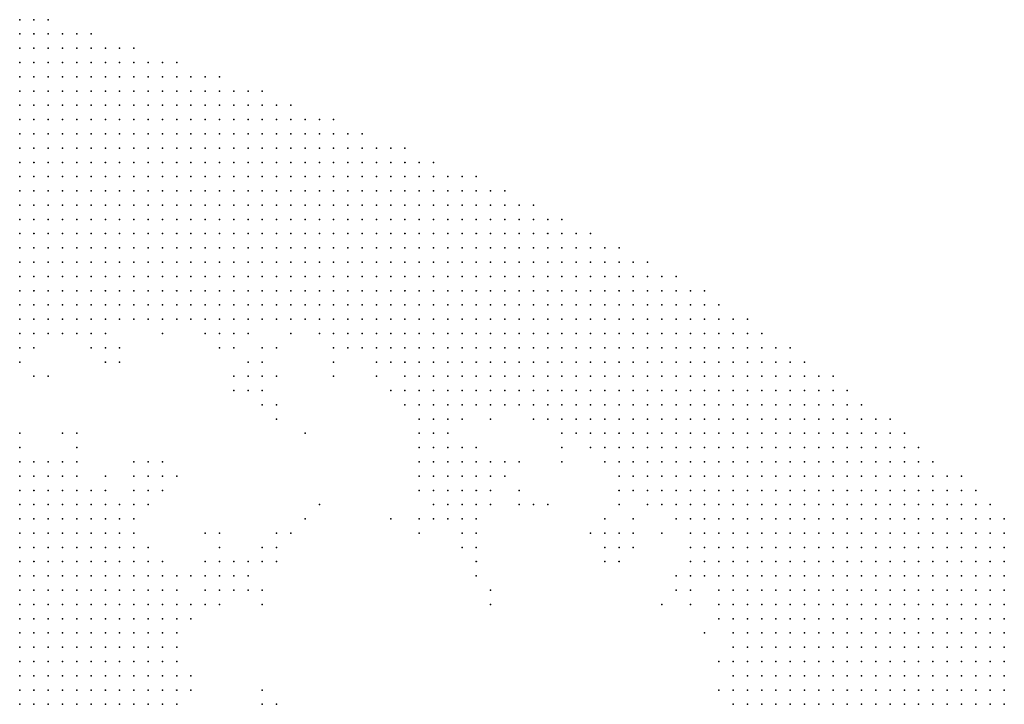
# Model space of a CAD drawing. Units: inches. Extents: x -0.86 to 0.86, y -1.11 to 1.11.
# Drawn here: x 0.42 to 0.56, y 0.97 to 1.07 of the extents above; entities that cross this region are included whole.
import ezdxf

# ---------------------------------------------------------------- set-up
doc = ezdxf.new("R2010")
doc.units = ezdxf.units.IN
doc.header["$MEASUREMENT"] = 0
doc.header["$PDMODE"] = 32
doc.header["$PDSIZE"] = 1e-05
for name, color, linetype in [('layer10', 10, 'Continuous'), ('layer102', 102, 'Continuous'), ('layer104', 104, 'Continuous'), ('layer107', 107, 'Continuous'), ('layer109', 109, 'Continuous'), ('layer11', 11, 'Continuous'), ('layer110', 110, 'Continuous'), ('layer12', 12, 'Continuous'), ('layer126', 126, 'Continuous'), ('layer129', 129, 'Continuous'), ('layer13', 13, 'Continuous'), ('layer132', 132, 'Continuous'), ('layer134', 134, 'Continuous'), ('layer15', 15, 'Continuous'), ('layer16', 16, 'Continuous'), ('layer167', 167, 'Continuous'), ('layer18', 18, 'Continuous'), ('layer187', 187, 'Continuous'), ('layer21', 21, 'Continuous'), ('layer22', 22, 'Continuous'), ('layer23', 23, 'Continuous'), ('layer24', 24, 'Continuous'), ('layer25', 25, 'Continuous'), ('layer26', 26, 'Continuous'), ('layer27', 27, 'Continuous'), ('layer28', 28, 'Continuous'), ('layer29', 29, 'Continuous'), ('layer30', 30, 'Continuous'), ('layer31', 31, 'Continuous'), ('layer32', 32, 'Continuous'), ('layer33', 33, 'Continuous'), ('layer34', 34, 'Continuous'), ('layer35', 35, 'Continuous'), ('layer38', 38, 'Continuous'), ('layer39', 39, 'Continuous'), ('layer41', 41, 'Continuous'), ('layer42', 42, 'Continuous'), ('layer43', 43, 'Continuous'), ('layer44', 44, 'Continuous'), ('layer45', 45, 'Continuous'), ('layer46', 46, 'Continuous'), ('layer47', 47, 'Continuous'), ('layer48', 48, 'Continuous'), ('layer49', 49, 'Continuous'), ('layer5', 5, 'Continuous'), ('layer50', 50, 'Continuous'), ('layer51', 51, 'Continuous'), ('layer53', 53, 'Continuous'), ('layer56', 56, 'Continuous'), ('layer58', 58, 'Continuous'), ('layer6', 6, 'Continuous'), ('layer62', 62, 'Continuous'), ('layer63', 63, 'Continuous'), ('layer65', 65, 'Continuous'), ('layer66', 66, 'Continuous'), ('layer67', 67, 'Continuous'), ('layer68', 68, 'Continuous'), ('layer69', 69, 'Continuous'), ('layer7', 7, 'Continuous'), ('layer70', 70, 'Continuous'), ('layer72', 72, 'Continuous'), ('layer74', 74, 'Continuous'), ('layer79', 79, 'Continuous'), ('layer8', 8, 'Continuous'), ('layer82', 82, 'Continuous'), ('layer83', 83, 'Continuous'), ('layer86', 86, 'Continuous'), ('layer87', 87, 'Continuous'), ('layer88', 88, 'Continuous'), ('layer89', 89, 'Continuous'), ('layer9', 9, 'Continuous'), ('layer92', 92, 'Continuous'), ('layer93', 93, 'Continuous'), ('layer94', 94, 'Continuous')]:
    doc.layers.add(name, color=color, linetype=linetype)

msp = doc.modelspace()

# ---------------------------------------------------------------- linework, layer by layer
at = {"layer": 'layer10', "color": 10}
for p in [(0.4334, 1.0284), (0.4354, 1.0284), (0.4374, 1.0284), (0.4234, 1.0264), (0.4254, 1.0264), (0.4274, 1.0264), (0.4434, 1.0264), (0.4474, 1.0264), (0.4594, 1.0264), (0.4174, 1.0244), (0.4674, 1.0224), (0.4734, 1.0164), (0.4754, 1.0144), (0.4774, 1.0144), (0.4954, 1.0124), (0.5154, 0.9904), (0.5174, 0.9844), (0.5174, 0.9824), (0.5194, 0.9744)]:
    msp.add_point(p, dxfattribs=at)
at = {"layer": 'layer102', "color": 102}
msp.add_point((0.4534, 1.0144), dxfattribs=at)
at = {"layer": 'layer104', "color": 104}
msp.add_point((0.4834, 0.9884), dxfattribs=at)
at = {"layer": 'layer107', "color": 107}
msp.add_point((0.4534, 1.0244), dxfattribs=at)
at = {"layer": 'layer109', "color": 109}
msp.add_point((0.4234, 1.0124), dxfattribs=at)
at = {"layer": 'layer11', "color": 11}
for p in [(0.4294, 1.0264), (0.4494, 1.0264), (0.4794, 1.0144), (0.5014, 1.0044), (0.5114, 0.9964), (0.5114, 0.9944), (0.5134, 0.9924), (0.5174, 0.9804), (0.5174, 0.9764), (0.5174, 0.9744)]:
    msp.add_point(p, dxfattribs=at)
at = {"layer": 'layer110', "color": 110}
msp.add_point((0.4694, 1.0004), dxfattribs=at)
at = {"layer": 'layer12', "color": 12}
for p in [(0.4454, 1.0244), (0.4614, 1.0244), (0.4634, 1.0244), (0.4714, 1.0184), (0.4734, 1.0144), (0.4894, 1.0144), (0.4754, 1.0124), (0.4934, 1.0124), (0.4974, 1.0104), (0.4994, 1.0084), (0.5054, 1.0024), (0.5154, 0.9864), (0.5174, 0.9784)]:
    msp.add_point(p, dxfattribs=at)
at = {"layer": 'layer126', "color": 126}
msp.add_point((0.4514, 0.9904), dxfattribs=at)
at = {"layer": 'layer129', "color": 129}
msp.add_point((0.4574, 1.0004), dxfattribs=at)
at = {"layer": 'layer13', "color": 13}
for p in [(0.4274, 1.0244), (0.4474, 1.0244), (0.5154, 0.9884)]:
    msp.add_point(p, dxfattribs=at)
at = {"layer": 'layer132', "color": 132}
msp.add_point((0.4914, 1.0024), dxfattribs=at)
at = {"layer": 'layer134', "color": 134}
msp.add_point((0.4414, 0.9924), dxfattribs=at)
at = {"layer": 'layer15', "color": 15}
for p in [(0.4774, 1.0124), (0.4754, 1.0104)]:
    msp.add_point(p, dxfattribs=at)
at = {"layer": 'layer16', "color": 16}
for p in [(0.4734, 1.0124), (0.5014, 1.0024)]:
    msp.add_point(p, dxfattribs=at)
at = {"layer": 'layer167', "color": 167}
msp.add_point((0.4574, 1.0124), dxfattribs=at)
at = {"layer": 'layer18', "color": 18}
msp.add_point((0.4754, 1.0084), dxfattribs=at)
at = {"layer": 'layer187', "color": 187}
for p in [(0.4394, 1.0064), (0.4594, 1.0024)]:
    msp.add_point(p, dxfattribs=at)
at = {"layer": 'layer21', "color": 21}
for p in [(0.4734, 1.0104), (0.4734, 1.0084), (0.4754, 1.0064)]:
    msp.add_point(p, dxfattribs=at)
at = {"layer": 'layer22', "color": 22}
for p in [(0.4474, 1.0204), (0.4774, 1.0064), (0.4754, 1.0044), (0.4994, 1.0004), (0.4174, 0.9784), (0.4174, 0.9764), (0.4174, 0.9744)]:
    msp.add_point(p, dxfattribs=at)
at = {"layer": 'layer23', "color": 23}
for p in [(0.4294, 1.0224), (0.4774, 1.0044), (0.4174, 0.9884), (0.4174, 0.9864), (0.4194, 0.9864), (0.4214, 0.9864), (0.4174, 0.9844), (0.4194, 0.9844), (0.4214, 0.9844), (0.4234, 0.9844), (0.4174, 0.9824), (0.4194, 0.9824), (0.4214, 0.9824), (0.4234, 0.9824), (0.4174, 0.9804), (0.4194, 0.9804), (0.4214, 0.9804), (0.4234, 0.9804), (0.4254, 0.9804), (0.4194, 0.9784), (0.4214, 0.9784), (0.4234, 0.9784), (0.4254, 0.9784), (0.4194, 0.9764), (0.4214, 0.9764), (0.4234, 0.9764), (0.4254, 0.9764), (0.4194, 0.9744), (0.4214, 0.9744), (0.4234, 0.9744), (0.4254, 0.9744)]:
    msp.add_point(p, dxfattribs=at)
at = {"layer": 'layer24', "color": 24}
for p in [(0.4494, 1.0204), (0.4734, 1.0064), (0.4794, 1.0064), (0.4794, 1.0044), (0.4774, 1.0024), (0.4794, 1.0024), (0.4174, 0.9924), (0.4194, 0.9924), (0.4214, 0.9924), (0.4234, 0.9924), (0.5094, 0.9924), (0.4174, 0.9904), (0.4194, 0.9904), (0.4214, 0.9904), (0.4234, 0.9904), (0.4254, 0.9904), (0.4274, 0.9904), (0.4194, 0.9884), (0.4214, 0.9884), (0.4234, 0.9884), (0.4254, 0.9884), (0.4274, 0.9884), (0.4294, 0.9884), (0.4234, 0.9864), (0.4254, 0.9864), (0.4274, 0.9864), (0.4294, 0.9864), (0.4254, 0.9844), (0.4274, 0.9844), (0.4294, 0.9844), (0.4314, 0.9844), (0.4254, 0.9824), (0.4274, 0.9824), (0.4294, 0.9824), (0.4314, 0.9824), (0.4274, 0.9804), (0.4294, 0.9804), (0.4314, 0.9804), (0.4274, 0.9784), (0.4294, 0.9784), (0.4314, 0.9784), (0.4274, 0.9764), (0.4294, 0.9764), (0.4314, 0.9764), (0.4274, 0.9744), (0.4294, 0.9744), (0.4314, 0.9744)]:
    msp.add_point(p, dxfattribs=at)
at = {"layer": 'layer25', "color": 25}
for p in [(0.4814, 1.0064), (0.4814, 1.0044), (0.4754, 1.0024), (0.4814, 1.0024), (0.4174, 0.9984), (0.4194, 0.9984), (0.4214, 0.9984), (0.4234, 0.9984), (0.4254, 0.9984), (0.4994, 0.9984), (0.4174, 0.9964), (0.4194, 0.9964), (0.4214, 0.9964), (0.4234, 0.9964), (0.4254, 0.9964), (0.4274, 0.9964), (0.4174, 0.9944), (0.4194, 0.9944), (0.4214, 0.9944), (0.4234, 0.9944), (0.4254, 0.9944), (0.4274, 0.9944), (0.4294, 0.9944), (0.4254, 0.9924), (0.4274, 0.9924), (0.4294, 0.9924), (0.4314, 0.9924), (0.4294, 0.9904), (0.4314, 0.9904), (0.4334, 0.9904), (0.4314, 0.9884), (0.4334, 0.9884), (0.4314, 0.9864), (0.4334, 0.9864), (0.4334, 0.9844), (0.4354, 0.9844), (0.4334, 0.9824), (0.4354, 0.9824), (0.4334, 0.9804), (0.4354, 0.9804), (0.4334, 0.9784), (0.4354, 0.9784), (0.4334, 0.9764), (0.4354, 0.9764), (0.4334, 0.9744), (0.4354, 0.9744)]:
    msp.add_point(p, dxfattribs=at)
at = {"layer": 'layer26', "color": 26}
for p in [(0.4314, 1.0224), (0.4614, 1.0224), (0.4514, 1.0204), (0.4494, 1.0184), (0.4734, 1.0044), (0.4834, 1.0044), (0.4174, 1.0024), (0.4194, 1.0024), (0.4214, 1.0024), (0.4234, 1.0024), (0.4174, 1.0004), (0.4194, 1.0004), (0.4214, 1.0004), (0.4234, 1.0004), (0.4254, 1.0004), (0.4274, 1.0004), (0.4774, 1.0004), (0.4794, 1.0004), (0.4274, 0.9984), (0.4294, 0.9984), (0.5014, 0.9984), (0.4294, 0.9964), (0.4314, 0.9964), (0.4314, 0.9944), (0.4334, 0.9944), (0.4334, 0.9924), (0.4354, 0.9924), (0.4354, 0.9904), (0.4354, 0.9884), (0.4374, 0.9884), (0.4354, 0.9864), (0.4374, 0.9864), (0.4374, 0.9844), (0.4374, 0.9824), (0.4374, 0.9804), (0.4374, 0.9784), (0.4374, 0.9764), (0.4374, 0.9744)]:
    msp.add_point(p, dxfattribs=at)
at = {"layer": 'layer27', "color": 27}
for p in [(0.4934, 1.0104), (0.4794, 1.0084), (0.4814, 1.0084), (0.4834, 1.0064), (0.4174, 1.0044), (0.4194, 1.0044), (0.4214, 1.0044), (0.4234, 1.0044), (0.4254, 1.0044), (0.4254, 1.0024), (0.4274, 1.0024), (0.4834, 1.0024), (0.4294, 1.0004), (0.4314, 1.0004), (0.4814, 1.0004), (0.4314, 0.9984), (0.4334, 0.9964), (0.4354, 0.9944), (0.4374, 0.9904), (0.4394, 0.9884), (0.4394, 0.9864), (0.4394, 0.9844), (0.4394, 0.9824), (0.4394, 0.9804), (0.5154, 0.9804), (0.4394, 0.9784), (0.4394, 0.9764), (0.4394, 0.9744)]:
    msp.add_point(p, dxfattribs=at)
at = {"layer": 'layer28', "color": 28}
for p in [(0.4494, 1.0224), (0.4514, 1.0224), (0.4514, 1.0184), (0.4694, 1.0184), (0.4834, 1.0084), (0.4174, 1.0064), (0.4194, 1.0064), (0.4214, 1.0064), (0.4234, 1.0064), (0.4274, 1.0044), (0.4294, 1.0024), (0.4334, 0.9984), (0.4374, 0.9924), (0.4394, 0.9904), (0.5094, 0.9904)]:
    msp.add_point(p, dxfattribs=at)
at = {"layer": 'layer29', "color": 29}
for p in [(0.4374, 1.0264), (0.4314, 1.0244), (0.4194, 1.0204), (0.4674, 1.0204), (0.4814, 1.0104), (0.4174, 1.0084), (0.4194, 1.0084), (0.4254, 1.0064), (0.4314, 1.0024), (0.4334, 1.0004), (0.5034, 1.0004), (0.5034, 0.9984), (0.4354, 0.9964), (0.4414, 0.9884), (0.4414, 0.9864), (0.5134, 0.9844)]:
    msp.add_point(p, dxfattribs=at)
at = {"layer": 'layer30', "color": 30}
for p in [(0.4834, 1.0144), (0.4794, 1.0104), (0.4214, 1.0084), (0.4794, 0.9984), (0.4994, 0.9964), (0.4374, 0.9944), (0.5114, 0.9904), (0.5154, 0.9764)]:
    msp.add_point(p, dxfattribs=at)
at = {"layer": 'layer31', "color": 31}
for p in [(0.4294, 1.0044), (0.4334, 1.0024), (0.5014, 0.9964)]:
    msp.add_point(p, dxfattribs=at)
at = {"layer": 'layer32', "color": 32}
for p in [(0.4554, 1.0264), (0.4254, 1.0084), (0.4434, 0.9884), (0.4414, 0.9764)]:
    msp.add_point(p, dxfattribs=at)
at = {"layer": 'layer33', "color": 33}
for p in [(0.4174, 1.0224), (0.4714, 1.0164), (0.5114, 0.9924)]:
    msp.add_point(p, dxfattribs=at)
at = {"layer": 'layer34', "color": 34}
for p in [(0.4294, 1.0244), (0.4534, 1.0204), (0.4174, 1.0104), (0.4234, 1.0084)]:
    msp.add_point(p, dxfattribs=at)
at = {"layer": 'layer35', "color": 35}
for p in [(0.4774, 1.0104), (0.4354, 1.0024)]:
    msp.add_point(p, dxfattribs=at)
at = {"layer": 'layer38', "color": 38}
msp.add_point((0.4454, 0.9884), dxfattribs=at)
at = {"layer": 'layer39', "color": 39}
msp.add_point((0.4474, 1.0184), dxfattribs=at)
at = {"layer": 'layer41', "color": 41}
msp.add_point((0.4794, 0.9964), dxfattribs=at)
at = {"layer": 'layer42', "color": 42}
msp.add_point((0.4774, 1.0084), dxfattribs=at)
at = {"layer": 'layer43', "color": 43}
for p in [(0.4734, 1.0004), (0.4474, 0.9904)]:
    msp.add_point(p, dxfattribs=at)
at = {"layer": 'layer44', "color": 44}
msp.add_point((0.4474, 0.9924), dxfattribs=at)
at = {"layer": 'layer45', "color": 45}
for p in [(0.4514, 1.0164), (0.4254, 1.0104), (0.4354, 1.0044), (0.4974, 0.9984), (0.4814, 0.9964), (0.4454, 0.9924), (0.4454, 0.9904)]:
    msp.add_point(p, dxfattribs=at)
at = {"layer": 'layer46', "color": 46}
for p in [(0.4354, 1.0064), (0.4374, 1.0044), (0.4874, 1.0024), (0.4454, 0.9944), (0.4474, 0.9944), (0.4994, 0.9944), (0.4494, 0.9924), (0.4494, 0.9904)]:
    msp.add_point(p, dxfattribs=at)
at = {"layer": 'layer47', "color": 47}
for p in [(0.4174, 1.0124), (0.4374, 1.0064), (0.4814, 0.9944), (0.4434, 0.9924)]:
    msp.add_point(p, dxfattribs=at)
at = {"layer": 'layer48', "color": 48}
for p in [(0.4934, 1.0084), (0.4494, 0.9944)]:
    msp.add_point(p, dxfattribs=at)
at = {"layer": 'layer49', "color": 49}
for p in [(0.4254, 1.0124), (0.4334, 1.0064), (0.4334, 1.0044), (0.4434, 0.9944)]:
    msp.add_point(p, dxfattribs=at)
at = {"layer": 'layer5', "color": 5}
for p in [(0.4174, 1.0704), (0.4194, 1.0704), (0.4214, 1.0704), (0.4174, 1.0684), (0.4194, 1.0684), (0.4214, 1.0684), (0.4234, 1.0684), (0.4254, 1.0684), (0.4274, 1.0684), (0.4174, 1.0664), (0.4194, 1.0664), (0.4214, 1.0664), (0.4234, 1.0664), (0.4254, 1.0664), (0.4274, 1.0664), (0.4294, 1.0664), (0.4314, 1.0664), (0.4334, 1.0664), (0.4174, 1.0644), (0.4194, 1.0644), (0.4214, 1.0644), (0.4234, 1.0644), (0.4254, 1.0644), (0.4274, 1.0644), (0.4294, 1.0644), (0.4314, 1.0644), (0.4334, 1.0644), (0.4354, 1.0644), (0.4374, 1.0644), (0.4394, 1.0644), (0.4174, 1.0624), (0.4194, 1.0624), (0.4214, 1.0624), (0.4234, 1.0624), (0.4254, 1.0624), (0.4274, 1.0624), (0.4294, 1.0624), (0.4314, 1.0624), (0.4334, 1.0624), (0.4354, 1.0624), (0.4374, 1.0624), (0.4394, 1.0624), (0.4414, 1.0624), (0.4434, 1.0624), (0.4454, 1.0624), (0.4174, 1.0604), (0.4194, 1.0604), (0.4214, 1.0604), (0.4234, 1.0604), (0.4254, 1.0604), (0.4274, 1.0604), (0.4294, 1.0604), (0.4314, 1.0604), (0.4334, 1.0604), (0.4354, 1.0604), (0.4374, 1.0604), (0.4394, 1.0604), (0.4414, 1.0604), (0.4434, 1.0604), (0.4454, 1.0604), (0.4474, 1.0604), (0.4494, 1.0604), (0.4514, 1.0604), (0.4174, 1.0584), (0.4194, 1.0584), (0.4214, 1.0584), (0.4234, 1.0584), (0.4254, 1.0584), (0.4274, 1.0584), (0.4294, 1.0584), (0.4314, 1.0584), (0.4334, 1.0584), (0.4354, 1.0584), (0.4374, 1.0584), (0.4394, 1.0584), (0.4414, 1.0584), (0.4434, 1.0584), (0.4454, 1.0584), (0.4474, 1.0584), (0.4494, 1.0584), (0.4514, 1.0584), (0.4534, 1.0584), (0.4554, 1.0584), (0.4174, 1.0564), (0.4194, 1.0564), (0.4214, 1.0564), (0.4234, 1.0564), (0.4254, 1.0564), (0.4274, 1.0564), (0.4294, 1.0564), (0.4314, 1.0564), (0.4334, 1.0564), (0.4354, 1.0564), (0.4374, 1.0564), (0.4394, 1.0564), (0.4414, 1.0564), (0.4434, 1.0564), (0.4454, 1.0564), (0.4474, 1.0564), (0.4494, 1.0564), (0.4514, 1.0564), (0.4534, 1.0564), (0.4554, 1.0564), (0.4574, 1.0564), (0.4594, 1.0564), (0.4614, 1.0564), (0.4174, 1.0544), (0.4194, 1.0544), (0.4214, 1.0544), (0.4234, 1.0544), (0.4254, 1.0544), (0.4274, 1.0544), (0.4294, 1.0544), (0.4314, 1.0544), (0.4334, 1.0544), (0.4354, 1.0544), (0.4374, 1.0544), (0.4394, 1.0544), (0.4414, 1.0544), (0.4434, 1.0544), (0.4454, 1.0544), (0.4474, 1.0544), (0.4494, 1.0544), (0.4514, 1.0544), (0.4534, 1.0544), (0.4554, 1.0544), (0.4574, 1.0544), (0.4594, 1.0544), (0.4614, 1.0544), (0.4634, 1.0544), (0.4654, 1.0544), (0.4174, 1.0524), (0.4194, 1.0524), (0.4214, 1.0524), (0.4234, 1.0524), (0.4254, 1.0524), (0.4274, 1.0524), (0.4294, 1.0524), (0.4314, 1.0524), (0.4334, 1.0524), (0.4354, 1.0524), (0.4374, 1.0524), (0.4394, 1.0524), (0.4414, 1.0524), (0.4434, 1.0524), (0.4454, 1.0524), (0.4474, 1.0524), (0.4494, 1.0524), (0.4514, 1.0524), (0.4534, 1.0524), (0.4554, 1.0524), (0.4574, 1.0524), (0.4594, 1.0524), (0.4614, 1.0524), (0.4634, 1.0524), (0.4654, 1.0524), (0.4674, 1.0524), (0.4694, 1.0524), (0.4714, 1.0524), (0.4174, 1.0504), (0.4194, 1.0504), (0.4214, 1.0504), (0.4234, 1.0504), (0.4254, 1.0504), (0.4274, 1.0504), (0.4294, 1.0504), (0.4314, 1.0504), (0.4334, 1.0504), (0.4354, 1.0504), (0.4374, 1.0504), (0.4394, 1.0504), (0.4414, 1.0504), (0.4434, 1.0504), (0.4454, 1.0504), (0.4474, 1.0504), (0.4494, 1.0504), (0.4514, 1.0504), (0.4534, 1.0504), (0.4554, 1.0504), (0.4574, 1.0504), (0.4594, 1.0504), (0.4614, 1.0504), (0.4634, 1.0504), (0.4654, 1.0504), (0.4674, 1.0504), (0.4694, 1.0504), (0.4714, 1.0504), (0.4734, 1.0504), (0.4754, 1.0504), (0.4174, 1.0484), (0.4194, 1.0484), (0.4214, 1.0484), (0.4234, 1.0484), (0.4254, 1.0484), (0.4274, 1.0484), (0.4294, 1.0484), (0.4314, 1.0484), (0.4334, 1.0484), (0.4354, 1.0484), (0.4374, 1.0484), (0.4394, 1.0484), (0.4414, 1.0484), (0.4434, 1.0484), (0.4454, 1.0484), (0.4474, 1.0484), (0.4494, 1.0484), (0.4514, 1.0484), (0.4534, 1.0484), (0.4554, 1.0484), (0.4574, 1.0484), (0.4594, 1.0484), (0.4614, 1.0484), (0.4634, 1.0484), (0.4654, 1.0484), (0.4674, 1.0484), (0.4694, 1.0484), (0.4714, 1.0484), (0.4734, 1.0484), (0.4754, 1.0484), (0.4774, 1.0484), (0.4794, 1.0484), (0.4814, 1.0484), (0.4254, 1.0464), (0.4274, 1.0464), (0.4294, 1.0464), (0.4314, 1.0464), (0.4334, 1.0464), (0.4354, 1.0464), (0.4374, 1.0464), (0.4394, 1.0464), (0.4414, 1.0464), (0.4434, 1.0464), (0.4454, 1.0464), (0.4474, 1.0464), (0.4494, 1.0464), (0.4514, 1.0464), (0.4534, 1.0464), (0.4554, 1.0464), (0.4574, 1.0464), (0.4594, 1.0464), (0.4614, 1.0464), (0.4634, 1.0464), (0.4654, 1.0464), (0.4674, 1.0464), (0.4694, 1.0464), (0.4714, 1.0464), (0.4734, 1.0464), (0.4754, 1.0464), (0.4774, 1.0464), (0.4794, 1.0464), (0.4814, 1.0464), (0.4834, 1.0464), (0.4854, 1.0464), (0.4354, 1.0444), (0.4374, 1.0444), (0.4394, 1.0444), (0.4414, 1.0444), (0.4434, 1.0444), (0.4454, 1.0444), (0.4474, 1.0444), (0.4494, 1.0444), (0.4514, 1.0444), (0.4534, 1.0444), (0.4554, 1.0444), (0.4574, 1.0444), (0.4594, 1.0444), (0.4614, 1.0444), (0.4634, 1.0444), (0.4654, 1.0444), (0.4674, 1.0444), (0.4694, 1.0444), (0.4714, 1.0444), (0.4734, 1.0444), (0.4754, 1.0444), (0.4774, 1.0444), (0.4794, 1.0444), (0.4814, 1.0444), (0.4834, 1.0444), (0.4854, 1.0444), (0.4874, 1.0444), (0.4894, 1.0444), (0.4474, 1.0424), (0.4494, 1.0424), (0.4514, 1.0424), (0.4534, 1.0424), (0.4554, 1.0424), (0.4574, 1.0424), (0.4594, 1.0424), (0.4614, 1.0424), (0.4634, 1.0424), (0.4654, 1.0424), (0.4674, 1.0424), (0.4694, 1.0424), (0.4714, 1.0424), (0.4734, 1.0424), (0.4754, 1.0424), (0.4774, 1.0424), (0.4794, 1.0424), (0.4814, 1.0424), (0.4834, 1.0424), (0.4854, 1.0424), (0.4874, 1.0424), (0.4894, 1.0424), (0.4914, 1.0424), (0.4934, 1.0424), (0.4594, 1.0404), (0.4614, 1.0404), (0.4634, 1.0404), (0.4654, 1.0404), (0.4674, 1.0404), (0.4694, 1.0404), (0.4714, 1.0404), (0.4734, 1.0404), (0.4754, 1.0404), (0.4774, 1.0404), (0.4794, 1.0404), (0.4814, 1.0404), (0.4834, 1.0404), (0.4854, 1.0404), (0.4874, 1.0404), (0.4894, 1.0404), (0.4914, 1.0404), (0.4934, 1.0404), (0.4954, 1.0404), (0.4974, 1.0404), (0.4674, 1.0384), (0.4694, 1.0384), (0.4714, 1.0384), (0.4734, 1.0384), (0.4754, 1.0384), (0.4774, 1.0384), (0.4794, 1.0384), (0.4814, 1.0384), (0.4834, 1.0384), (0.4854, 1.0384), (0.4874, 1.0384), (0.4894, 1.0384), (0.4914, 1.0384), (0.4934, 1.0384), (0.4954, 1.0384), (0.4974, 1.0384), (0.4994, 1.0384), (0.5014, 1.0384), (0.4734, 1.0364), (0.4754, 1.0364), (0.4774, 1.0364), (0.4794, 1.0364), (0.4814, 1.0364), (0.4834, 1.0364), (0.4854, 1.0364), (0.4874, 1.0364), (0.4894, 1.0364), (0.4914, 1.0364), (0.4934, 1.0364), (0.4954, 1.0364), (0.4974, 1.0364), (0.4994, 1.0364), (0.5014, 1.0364), (0.5034, 1.0364), (0.5054, 1.0364), (0.4794, 1.0344), (0.4814, 1.0344), (0.4834, 1.0344), (0.4854, 1.0344), (0.4874, 1.0344), (0.4894, 1.0344), (0.4914, 1.0344), (0.4934, 1.0344), (0.4954, 1.0344), (0.4974, 1.0344), (0.4994, 1.0344), (0.5014, 1.0344), (0.5034, 1.0344), (0.5054, 1.0344), (0.5074, 1.0344), (0.5094, 1.0344), (0.4834, 1.0324), (0.4854, 1.0324), (0.4874, 1.0324), (0.4894, 1.0324), (0.4914, 1.0324), (0.4934, 1.0324), (0.4954, 1.0324), (0.4974, 1.0324), (0.4994, 1.0324), (0.5014, 1.0324), (0.5034, 1.0324), (0.5054, 1.0324), (0.5074, 1.0324), (0.5094, 1.0324), (0.5114, 1.0324), (0.5134, 1.0324), (0.4894, 1.0304), (0.4914, 1.0304), (0.4934, 1.0304), (0.4954, 1.0304), (0.4974, 1.0304), (0.4994, 1.0304), (0.5014, 1.0304), (0.5034, 1.0304), (0.5054, 1.0304), (0.5074, 1.0304), (0.5094, 1.0304), (0.5114, 1.0304), (0.5134, 1.0304), (0.5154, 1.0304), (0.4934, 1.0284), (0.4954, 1.0284), (0.4974, 1.0284), (0.4994, 1.0284), (0.5014, 1.0284), (0.5034, 1.0284), (0.5054, 1.0284), (0.5074, 1.0284), (0.5094, 1.0284), (0.5114, 1.0284), (0.5134, 1.0284), (0.5154, 1.0284), (0.5174, 1.0284), (0.5194, 1.0284), (0.4954, 1.0264), (0.4974, 1.0264), (0.4994, 1.0264), (0.5014, 1.0264), (0.5034, 1.0264), (0.5054, 1.0264), (0.5074, 1.0264), (0.5094, 1.0264), (0.5114, 1.0264), (0.5134, 1.0264), (0.5154, 1.0264), (0.5174, 1.0264), (0.5194, 1.0264), (0.5214, 1.0264), (0.4994, 1.0244), (0.5014, 1.0244), (0.5034, 1.0244), (0.5054, 1.0244), (0.5074, 1.0244), (0.5094, 1.0244), (0.5114, 1.0244), (0.5134, 1.0244), (0.5154, 1.0244), (0.5174, 1.0244), (0.5194, 1.0244), (0.5214, 1.0244), (0.5234, 1.0244), (0.5254, 1.0244), (0.5014, 1.0224), (0.5034, 1.0224), (0.5054, 1.0224), (0.5074, 1.0224), (0.5094, 1.0224), (0.5114, 1.0224), (0.5134, 1.0224), (0.5154, 1.0224), (0.5174, 1.0224), (0.5194, 1.0224), (0.5214, 1.0224), (0.5234, 1.0224), (0.5254, 1.0224), (0.5274, 1.0224), (0.5054, 1.0204), (0.5074, 1.0204), (0.5094, 1.0204), (0.5114, 1.0204), (0.5134, 1.0204), (0.5154, 1.0204), (0.5174, 1.0204), (0.5194, 1.0204), (0.5214, 1.0204), (0.5234, 1.0204), (0.5254, 1.0204), (0.5274, 1.0204), (0.5294, 1.0204), (0.5314, 1.0204), (0.5074, 1.0184), (0.5094, 1.0184), (0.5114, 1.0184), (0.5134, 1.0184), (0.5154, 1.0184), (0.5174, 1.0184), (0.5194, 1.0184), (0.5214, 1.0184), (0.5234, 1.0184), (0.5254, 1.0184), (0.5274, 1.0184), (0.5294, 1.0184), (0.5314, 1.0184), (0.5334, 1.0184), (0.5114, 1.0164), (0.5134, 1.0164), (0.5154, 1.0164), (0.5174, 1.0164), (0.5194, 1.0164), (0.5214, 1.0164), (0.5234, 1.0164), (0.5254, 1.0164), (0.5274, 1.0164), (0.5294, 1.0164), (0.5314, 1.0164), (0.5334, 1.0164), (0.5354, 1.0164), (0.5134, 1.0144), (0.5154, 1.0144), (0.5174, 1.0144), (0.5194, 1.0144), (0.5214, 1.0144), (0.5234, 1.0144), (0.5254, 1.0144), (0.5274, 1.0144), (0.5294, 1.0144), (0.5314, 1.0144), (0.5334, 1.0144), (0.5354, 1.0144), (0.5374, 1.0144), (0.5394, 1.0144), (0.5154, 1.0124), (0.5174, 1.0124), (0.5194, 1.0124), (0.5214, 1.0124), (0.5234, 1.0124), (0.5254, 1.0124), (0.5274, 1.0124), (0.5294, 1.0124), (0.5314, 1.0124), (0.5334, 1.0124), (0.5354, 1.0124), (0.5374, 1.0124), (0.5394, 1.0124), (0.5414, 1.0124), (0.5174, 1.0104), (0.5194, 1.0104), (0.5214, 1.0104), (0.5234, 1.0104), (0.5254, 1.0104), (0.5274, 1.0104), (0.5294, 1.0104), (0.5314, 1.0104), (0.5334, 1.0104), (0.5354, 1.0104), (0.5374, 1.0104), (0.5394, 1.0104), (0.5414, 1.0104), (0.5434, 1.0104), (0.5194, 1.0084), (0.5214, 1.0084), (0.5234, 1.0084), (0.5254, 1.0084), (0.5274, 1.0084), (0.5294, 1.0084), (0.5314, 1.0084), (0.5334, 1.0084), (0.5354, 1.0084), (0.5374, 1.0084), (0.5394, 1.0084), (0.5414, 1.0084), (0.5434, 1.0084), (0.5454, 1.0084), (0.5214, 1.0064), (0.5234, 1.0064), (0.5254, 1.0064), (0.5274, 1.0064), (0.5294, 1.0064), (0.5314, 1.0064), (0.5334, 1.0064), (0.5354, 1.0064), (0.5374, 1.0064), (0.5394, 1.0064), (0.5414, 1.0064), (0.5434, 1.0064), (0.5454, 1.0064), (0.5474, 1.0064), (0.5494, 1.0064), (0.5234, 1.0044), (0.5254, 1.0044), (0.5274, 1.0044), (0.5294, 1.0044), (0.5314, 1.0044), (0.5334, 1.0044), (0.5354, 1.0044), (0.5374, 1.0044), (0.5394, 1.0044), (0.5414, 1.0044), (0.5434, 1.0044), (0.5454, 1.0044), (0.5474, 1.0044), (0.5494, 1.0044), (0.5514, 1.0044), (0.5274, 1.0024), (0.5294, 1.0024), (0.5314, 1.0024), (0.5334, 1.0024), (0.5354, 1.0024), (0.5374, 1.0024), (0.5394, 1.0024), (0.5414, 1.0024), (0.5434, 1.0024), (0.5454, 1.0024), (0.5474, 1.0024), (0.5494, 1.0024), (0.5514, 1.0024), (0.5534, 1.0024), (0.5294, 1.0004), (0.5314, 1.0004), (0.5334, 1.0004), (0.5354, 1.0004), (0.5374, 1.0004), (0.5394, 1.0004), (0.5414, 1.0004), (0.5434, 1.0004), (0.5454, 1.0004), (0.5474, 1.0004), (0.5494, 1.0004), (0.5514, 1.0004), (0.5534, 1.0004), (0.5554, 1.0004), (0.5314, 0.9984), (0.5334, 0.9984), (0.5354, 0.9984), (0.5374, 0.9984), (0.5394, 0.9984), (0.5414, 0.9984), (0.5434, 0.9984), (0.5454, 0.9984), (0.5474, 0.9984), (0.5494, 0.9984), (0.5514, 0.9984), (0.5534, 0.9984), (0.5554, 0.9984), (0.5334, 0.9964), (0.5354, 0.9964), (0.5374, 0.9964), (0.5394, 0.9964), (0.5414, 0.9964), (0.5434, 0.9964), (0.5454, 0.9964), (0.5474, 0.9964), (0.5494, 0.9964), (0.5514, 0.9964), (0.5534, 0.9964), (0.5554, 0.9964), (0.5354, 0.9944), (0.5374, 0.9944), (0.5394, 0.9944), (0.5414, 0.9944), (0.5434, 0.9944), (0.5454, 0.9944), (0.5474, 0.9944), (0.5494, 0.9944), (0.5514, 0.9944), (0.5534, 0.9944), (0.5554, 0.9944), (0.5374, 0.9924), (0.5394, 0.9924), (0.5414, 0.9924), (0.5434, 0.9924), (0.5454, 0.9924), (0.5474, 0.9924), (0.5494, 0.9924), (0.5514, 0.9924), (0.5534, 0.9924), (0.5554, 0.9924), (0.5394, 0.9904), (0.5414, 0.9904), (0.5434, 0.9904), (0.5454, 0.9904), (0.5474, 0.9904), (0.5494, 0.9904), (0.5514, 0.9904), (0.5534, 0.9904), (0.5554, 0.9904), (0.5414, 0.9884), (0.5434, 0.9884), (0.5454, 0.9884), (0.5474, 0.9884), (0.5494, 0.9884), (0.5514, 0.9884), (0.5534, 0.9884), (0.5554, 0.9884), (0.5434, 0.9864), (0.5454, 0.9864), (0.5474, 0.9864), (0.5494, 0.9864), (0.5514, 0.9864), (0.5534, 0.9864), (0.5554, 0.9864), (0.5454, 0.9844), (0.5474, 0.9844), (0.5494, 0.9844), (0.5514, 0.9844), (0.5534, 0.9844), (0.5554, 0.9844), (0.5474, 0.9824), (0.5494, 0.9824), (0.5514, 0.9824), (0.5534, 0.9824), (0.5554, 0.9824), (0.5494, 0.9804), (0.5514, 0.9804), (0.5534, 0.9804), (0.5554, 0.9804), (0.5514, 0.9784), (0.5534, 0.9784), (0.5554, 0.9784), (0.5534, 0.9764), (0.5554, 0.9764), (0.5554, 0.9744)]:
    msp.add_point(p, dxfattribs=at)
at = {"layer": 'layer50', "color": 50}
for p in [(0.4534, 1.0164), (0.5034, 0.9964), (0.4434, 0.9904)]:
    msp.add_point(p, dxfattribs=at)
at = {"layer": 'layer51', "color": 51}
msp.add_point((0.4514, 1.0244), dxfattribs=at)
at = {"layer": 'layer53', "color": 53}
msp.add_point((0.4394, 0.9924), dxfattribs=at)
at = {"layer": 'layer56', "color": 56}
msp.add_point((0.4454, 0.9964), dxfattribs=at)
at = {"layer": 'layer58', "color": 58}
msp.add_point((0.4514, 0.9944), dxfattribs=at)
at = {"layer": 'layer6', "color": 6}
for p in [(0.4174, 1.0464), (0.4194, 1.0464), (0.4214, 1.0464), (0.4234, 1.0464), (0.4174, 1.0444), (0.4194, 1.0444), (0.4214, 1.0444), (0.4234, 1.0444), (0.4254, 1.0444), (0.4274, 1.0444), (0.4294, 1.0444), (0.4314, 1.0444), (0.4334, 1.0444), (0.4174, 1.0424), (0.4194, 1.0424), (0.4214, 1.0424), (0.4234, 1.0424), (0.4254, 1.0424), (0.4274, 1.0424), (0.4294, 1.0424), (0.4314, 1.0424), (0.4334, 1.0424), (0.4354, 1.0424), (0.4374, 1.0424), (0.4394, 1.0424), (0.4414, 1.0424), (0.4434, 1.0424), (0.4454, 1.0424), (0.4174, 1.0404), (0.4194, 1.0404), (0.4214, 1.0404), (0.4234, 1.0404), (0.4254, 1.0404), (0.4274, 1.0404), (0.4294, 1.0404), (0.4314, 1.0404), (0.4334, 1.0404), (0.4354, 1.0404), (0.4374, 1.0404), (0.4394, 1.0404), (0.4414, 1.0404), (0.4434, 1.0404), (0.4454, 1.0404), (0.4474, 1.0404), (0.4494, 1.0404), (0.4514, 1.0404), (0.4534, 1.0404), (0.4554, 1.0404), (0.4574, 1.0404), (0.4174, 1.0384), (0.4194, 1.0384), (0.4214, 1.0384), (0.4234, 1.0384), (0.4254, 1.0384), (0.4274, 1.0384), (0.4294, 1.0384), (0.4314, 1.0384), (0.4334, 1.0384), (0.4354, 1.0384), (0.4374, 1.0384), (0.4394, 1.0384), (0.4414, 1.0384), (0.4434, 1.0384), (0.4454, 1.0384), (0.4474, 1.0384), (0.4494, 1.0384), (0.4514, 1.0384), (0.4534, 1.0384), (0.4554, 1.0384), (0.4574, 1.0384), (0.4594, 1.0384), (0.4614, 1.0384), (0.4634, 1.0384), (0.4654, 1.0384), (0.4174, 1.0364), (0.4194, 1.0364), (0.4214, 1.0364), (0.4234, 1.0364), (0.4254, 1.0364), (0.4274, 1.0364), (0.4294, 1.0364), (0.4314, 1.0364), (0.4334, 1.0364), (0.4354, 1.0364), (0.4374, 1.0364), (0.4394, 1.0364), (0.4414, 1.0364), (0.4434, 1.0364), (0.4454, 1.0364), (0.4474, 1.0364), (0.4494, 1.0364), (0.4514, 1.0364), (0.4534, 1.0364), (0.4554, 1.0364), (0.4574, 1.0364), (0.4594, 1.0364), (0.4614, 1.0364), (0.4634, 1.0364), (0.4654, 1.0364), (0.4674, 1.0364), (0.4694, 1.0364), (0.4714, 1.0364), (0.4514, 1.0344), (0.4534, 1.0344), (0.4554, 1.0344), (0.4574, 1.0344), (0.4594, 1.0344), (0.4614, 1.0344), (0.4634, 1.0344), (0.4654, 1.0344), (0.4674, 1.0344), (0.4694, 1.0344), (0.4714, 1.0344), (0.4734, 1.0344), (0.4754, 1.0344), (0.4774, 1.0344), (0.4594, 1.0324), (0.4614, 1.0324), (0.4634, 1.0324), (0.4654, 1.0324), (0.4674, 1.0324), (0.4694, 1.0324), (0.4714, 1.0324), (0.4734, 1.0324), (0.4754, 1.0324), (0.4774, 1.0324), (0.4794, 1.0324), (0.4814, 1.0324), (0.4654, 1.0304), (0.4674, 1.0304), (0.4694, 1.0304), (0.4714, 1.0304), (0.4734, 1.0304), (0.4754, 1.0304), (0.4774, 1.0304), (0.4794, 1.0304), (0.4814, 1.0304), (0.4834, 1.0304), (0.4854, 1.0304), (0.4874, 1.0304), (0.4714, 1.0284), (0.4734, 1.0284), (0.4754, 1.0284), (0.4774, 1.0284), (0.4794, 1.0284), (0.4814, 1.0284), (0.4834, 1.0284), (0.4854, 1.0284), (0.4874, 1.0284), (0.4894, 1.0284), (0.4914, 1.0284), (0.4754, 1.0264), (0.4774, 1.0264), (0.4794, 1.0264), (0.4814, 1.0264), (0.4834, 1.0264), (0.4854, 1.0264), (0.4874, 1.0264), (0.4894, 1.0264), (0.4914, 1.0264), (0.4934, 1.0264), (0.4814, 1.0244), (0.4834, 1.0244), (0.4854, 1.0244), (0.4874, 1.0244), (0.4894, 1.0244), (0.4914, 1.0244), (0.4934, 1.0244), (0.4954, 1.0244), (0.4974, 1.0244), (0.4854, 1.0224), (0.4874, 1.0224), (0.4894, 1.0224), (0.4914, 1.0224), (0.4934, 1.0224), (0.4954, 1.0224), (0.4974, 1.0224), (0.4994, 1.0224), (0.4914, 1.0204), (0.4934, 1.0204), (0.4954, 1.0204), (0.4974, 1.0204), (0.4994, 1.0204), (0.5014, 1.0204), (0.5034, 1.0204), (0.4954, 1.0184), (0.4974, 1.0184), (0.4994, 1.0184), (0.5014, 1.0184), (0.5034, 1.0184), (0.5054, 1.0184), (0.4994, 1.0164), (0.5014, 1.0164), (0.5034, 1.0164), (0.5054, 1.0164), (0.5074, 1.0164), (0.5094, 1.0164), (0.5034, 1.0144), (0.5054, 1.0144), (0.5074, 1.0144), (0.5094, 1.0144), (0.5114, 1.0144), (0.5054, 1.0124), (0.5074, 1.0124), (0.5094, 1.0124), (0.5114, 1.0124), (0.5134, 1.0124), (0.5074, 1.0104), (0.5094, 1.0104), (0.5114, 1.0104), (0.5134, 1.0104), (0.5154, 1.0104), (0.5094, 1.0084), (0.5114, 1.0084), (0.5134, 1.0084), (0.5154, 1.0084), (0.5174, 1.0084), (0.5114, 1.0064), (0.5134, 1.0064), (0.5154, 1.0064), (0.5174, 1.0064), (0.5194, 1.0064), (0.5134, 1.0044), (0.5154, 1.0044), (0.5174, 1.0044), (0.5194, 1.0044), (0.5214, 1.0044), (0.5154, 1.0024), (0.5174, 1.0024), (0.5194, 1.0024), (0.5214, 1.0024), (0.5234, 1.0024), (0.5254, 1.0024), (0.5174, 1.0004), (0.5194, 1.0004), (0.5214, 1.0004), (0.5234, 1.0004), (0.5254, 1.0004), (0.5274, 1.0004), (0.5194, 0.9984), (0.5214, 0.9984), (0.5234, 0.9984), (0.5254, 0.9984), (0.5274, 0.9984), (0.5294, 0.9984), (0.5194, 0.9964), (0.5214, 0.9964), (0.5234, 0.9964), (0.5254, 0.9964), (0.5274, 0.9964), (0.5294, 0.9964), (0.5314, 0.9964), (0.5214, 0.9944), (0.5234, 0.9944), (0.5254, 0.9944), (0.5274, 0.9944), (0.5294, 0.9944), (0.5314, 0.9944), (0.5334, 0.9944), (0.5234, 0.9924), (0.5254, 0.9924), (0.5274, 0.9924), (0.5294, 0.9924), (0.5314, 0.9924), (0.5334, 0.9924), (0.5354, 0.9924), (0.5254, 0.9904), (0.5274, 0.9904), (0.5294, 0.9904), (0.5314, 0.9904), (0.5334, 0.9904), (0.5354, 0.9904), (0.5374, 0.9904), (0.5274, 0.9884), (0.5294, 0.9884), (0.5314, 0.9884), (0.5334, 0.9884), (0.5354, 0.9884), (0.5374, 0.9884), (0.5394, 0.9884), (0.5274, 0.9864), (0.5294, 0.9864), (0.5314, 0.9864), (0.5334, 0.9864), (0.5354, 0.9864), (0.5374, 0.9864), (0.5394, 0.9864), (0.5414, 0.9864), (0.5294, 0.9844), (0.5314, 0.9844), (0.5334, 0.9844), (0.5354, 0.9844), (0.5374, 0.9844), (0.5394, 0.9844), (0.5414, 0.9844), (0.5434, 0.9844), (0.5314, 0.9824), (0.5334, 0.9824), (0.5354, 0.9824), (0.5374, 0.9824), (0.5394, 0.9824), (0.5414, 0.9824), (0.5434, 0.9824), (0.5454, 0.9824), (0.5334, 0.9804), (0.5354, 0.9804), (0.5374, 0.9804), (0.5394, 0.9804), (0.5414, 0.9804), (0.5434, 0.9804), (0.5454, 0.9804), (0.5474, 0.9804), (0.5354, 0.9784), (0.5374, 0.9784), (0.5394, 0.9784), (0.5414, 0.9784), (0.5434, 0.9784), (0.5454, 0.9784), (0.5474, 0.9784), (0.5494, 0.9784), (0.5394, 0.9764), (0.5414, 0.9764), (0.5434, 0.9764), (0.5454, 0.9764), (0.5474, 0.9764), (0.5494, 0.9764), (0.5514, 0.9764), (0.5414, 0.9744), (0.5434, 0.9744), (0.5454, 0.9744), (0.5474, 0.9744), (0.5494, 0.9744), (0.5514, 0.9744), (0.5534, 0.9744)]:
    msp.add_point(p, dxfattribs=at)
at = {"layer": 'layer62', "color": 62}
msp.add_point((0.4734, 0.9984), dxfattribs=at)
at = {"layer": 'layer63', "color": 63}
for p in [(0.4334, 1.0084), (0.4874, 1.0084), (0.4814, 0.9924)]:
    msp.add_point(p, dxfattribs=at)
at = {"layer": 'layer65', "color": 65}
for p in [(0.4754, 1.0004), (0.4514, 0.9964), (0.4534, 0.9744)]:
    msp.add_point(p, dxfattribs=at)
at = {"layer": 'layer66', "color": 66}
msp.add_point((0.5074, 0.9884), dxfattribs=at)
at = {"layer": 'layer67', "color": 67}
for p in [(0.4894, 1.0024), (0.4514, 0.9744)]:
    msp.add_point(p, dxfattribs=at)
at = {"layer": 'layer68', "color": 68}
for p in [(0.4854, 1.0064), (0.5114, 0.9884)]:
    msp.add_point(p, dxfattribs=at)
at = {"layer": 'layer69', "color": 69}
for p in [(0.4214, 1.0204), (0.4354, 1.0084), (0.4294, 1.0064)]:
    msp.add_point(p, dxfattribs=at)
at = {"layer": 'layer7', "color": 7}
for p in [(0.4174, 1.0344), (0.4194, 1.0344), (0.4214, 1.0344), (0.4234, 1.0344), (0.4254, 1.0344), (0.4274, 1.0344), (0.4294, 1.0344), (0.4314, 1.0344), (0.4334, 1.0344), (0.4354, 1.0344), (0.4374, 1.0344), (0.4394, 1.0344), (0.4414, 1.0344), (0.4434, 1.0344), (0.4454, 1.0344), (0.4474, 1.0344), (0.4494, 1.0344), (0.4174, 1.0324), (0.4194, 1.0324), (0.4214, 1.0324), (0.4234, 1.0324), (0.4254, 1.0324), (0.4274, 1.0324), (0.4294, 1.0324), (0.4314, 1.0324), (0.4334, 1.0324), (0.4354, 1.0324), (0.4374, 1.0324), (0.4394, 1.0324), (0.4414, 1.0324), (0.4434, 1.0324), (0.4454, 1.0324), (0.4474, 1.0324), (0.4494, 1.0324), (0.4514, 1.0324), (0.4534, 1.0324), (0.4554, 1.0324), (0.4574, 1.0324), (0.4174, 1.0304), (0.4194, 1.0304), (0.4214, 1.0304), (0.4494, 1.0304), (0.4514, 1.0304), (0.4534, 1.0304), (0.4554, 1.0304), (0.4574, 1.0304), (0.4594, 1.0304), (0.4614, 1.0304), (0.4634, 1.0304), (0.4634, 1.0284), (0.4654, 1.0284), (0.4674, 1.0284), (0.4694, 1.0284), (0.4674, 1.0264), (0.4694, 1.0264), (0.4714, 1.0264), (0.4734, 1.0264), (0.4714, 1.0244), (0.4734, 1.0244), (0.4754, 1.0244), (0.4774, 1.0244), (0.4794, 1.0244), (0.4734, 1.0224), (0.4754, 1.0224), (0.4774, 1.0224), (0.4794, 1.0224), (0.4814, 1.0224), (0.4834, 1.0224), (0.4774, 1.0204), (0.4794, 1.0204), (0.4814, 1.0204), (0.4834, 1.0204), (0.4854, 1.0204), (0.4874, 1.0204), (0.4894, 1.0204), (0.4854, 1.0184), (0.4874, 1.0184), (0.4894, 1.0184), (0.4914, 1.0184), (0.4934, 1.0184), (0.4934, 1.0164), (0.4954, 1.0164), (0.4974, 1.0164), (0.4974, 1.0144), (0.4994, 1.0144), (0.5014, 1.0144), (0.4994, 1.0124), (0.5014, 1.0124), (0.5034, 1.0124), (0.5014, 1.0104), (0.5034, 1.0104), (0.5054, 1.0104), (0.5054, 1.0084), (0.5074, 1.0084), (0.5074, 1.0064), (0.5094, 1.0064), (0.5094, 1.0044), (0.5114, 1.0044), (0.5114, 1.0024), (0.5134, 1.0024), (0.5134, 1.0004), (0.5154, 1.0004), (0.5154, 0.9984), (0.5174, 0.9984), (0.5154, 0.9964), (0.5174, 0.9964), (0.5174, 0.9944), (0.5194, 0.9944), (0.5194, 0.9924), (0.5214, 0.9924), (0.5194, 0.9904), (0.5214, 0.9904), (0.5234, 0.9904), (0.5214, 0.9884), (0.5234, 0.9884), (0.5254, 0.9884), (0.5214, 0.9864), (0.5234, 0.9864), (0.5254, 0.9864), (0.5234, 0.9844), (0.5254, 0.9844), (0.5274, 0.9844), (0.5234, 0.9824), (0.5254, 0.9824), (0.5274, 0.9824), (0.5294, 0.9824), (0.5254, 0.9804), (0.5274, 0.9804), (0.5294, 0.9804), (0.5314, 0.9804), (0.5274, 0.9784), (0.5294, 0.9784), (0.5314, 0.9784), (0.5334, 0.9784), (0.5274, 0.9764), (0.5294, 0.9764), (0.5314, 0.9764), (0.5334, 0.9764), (0.5354, 0.9764), (0.5374, 0.9764), (0.5314, 0.9744), (0.5334, 0.9744), (0.5354, 0.9744), (0.5374, 0.9744), (0.5394, 0.9744)]:
    msp.add_point(p, dxfattribs=at)
at = {"layer": 'layer70', "color": 70}
for p in [(0.4874, 1.0044), (0.4534, 0.9964)]:
    msp.add_point(p, dxfattribs=at)
at = {"layer": 'layer72', "color": 72}
msp.add_point((0.4454, 0.9984), dxfattribs=at)
at = {"layer": 'layer74', "color": 74}
msp.add_point((0.4614, 1.0204), dxfattribs=at)
at = {"layer": 'layer79', "color": 79}
msp.add_point((0.4374, 1.0084), dxfattribs=at)
at = {"layer": 'layer8', "color": 8}
for p in [(0.4234, 1.0304), (0.4254, 1.0304), (0.4274, 1.0304), (0.4294, 1.0304), (0.4314, 1.0304), (0.4334, 1.0304), (0.4354, 1.0304), (0.4374, 1.0304), (0.4394, 1.0304), (0.4414, 1.0304), (0.4434, 1.0304), (0.4454, 1.0304), (0.4474, 1.0304), (0.4174, 1.0284), (0.4194, 1.0284), (0.4214, 1.0284), (0.4234, 1.0284), (0.4254, 1.0284), (0.4274, 1.0284), (0.4434, 1.0284), (0.4454, 1.0284), (0.4474, 1.0284), (0.4494, 1.0284), (0.4514, 1.0284), (0.4574, 1.0284), (0.4594, 1.0284), (0.4614, 1.0284), (0.4634, 1.0264), (0.4654, 1.0264), (0.4674, 1.0244), (0.4694, 1.0244), (0.4714, 1.0224), (0.4734, 1.0204), (0.4754, 1.0204), (0.4754, 1.0184), (0.4774, 1.0184), (0.4794, 1.0184), (0.4814, 1.0184), (0.4834, 1.0184), (0.4874, 1.0164), (0.4894, 1.0164), (0.4914, 1.0164), (0.4934, 1.0144), (0.4954, 1.0144), (0.4974, 1.0124), (0.5014, 1.0084), (0.5034, 1.0084), (0.5034, 1.0064), (0.5054, 1.0064), (0.5054, 1.0044), (0.5074, 1.0044), (0.5094, 1.0024), (0.5114, 1.0004), (0.5134, 0.9984), (0.5134, 0.9964), (0.5154, 0.9944), (0.5154, 0.9924), (0.5174, 0.9924), (0.5174, 0.9904), (0.5174, 0.9884), (0.5194, 0.9884), (0.5194, 0.9864), (0.5194, 0.9844), (0.5214, 0.9844), (0.5194, 0.9824), (0.5214, 0.9824), (0.5214, 0.9804), (0.5234, 0.9804), (0.5214, 0.9784), (0.5234, 0.9784), (0.5254, 0.9784), (0.5234, 0.9764), (0.5254, 0.9764), (0.5234, 0.9744), (0.5254, 0.9744), (0.5274, 0.9744), (0.5294, 0.9744)]:
    msp.add_point(p, dxfattribs=at)
at = {"layer": 'layer82', "color": 82}
msp.add_point((0.4194, 1.0244), dxfattribs=at)
at = {"layer": 'layer83', "color": 83}
for p in [(0.5074, 0.9984), (0.4534, 0.9944)]:
    msp.add_point(p, dxfattribs=at)
at = {"layer": 'layer86', "color": 86}
msp.add_point((0.4514, 0.9884), dxfattribs=at)
at = {"layer": 'layer87', "color": 87}
msp.add_point((0.5014, 0.9944), dxfattribs=at)
at = {"layer": 'layer88', "color": 88}
for p in [(0.4814, 0.9984), (0.4834, 0.9904), (0.4414, 0.9784), (0.4514, 0.9764)]:
    msp.add_point(p, dxfattribs=at)
at = {"layer": 'layer89', "color": 89}
msp.add_point((0.4534, 0.9984), dxfattribs=at)
at = {"layer": 'layer9', "color": 9}
for p in [(0.4294, 1.0284), (0.4314, 1.0284), (0.4394, 1.0284), (0.4414, 1.0284), (0.4534, 1.0284), (0.4554, 1.0284), (0.4174, 1.0264), (0.4194, 1.0264), (0.4214, 1.0264), (0.4454, 1.0264), (0.4614, 1.0264), (0.4654, 1.0244), (0.4694, 1.0224), (0.4714, 1.0204), (0.4734, 1.0184), (0.4754, 1.0164), (0.4774, 1.0164), (0.4794, 1.0164), (0.4814, 1.0164), (0.4834, 1.0164), (0.4854, 1.0164), (0.4914, 1.0144), (0.4994, 1.0104), (0.5014, 1.0064), (0.5034, 1.0044), (0.5074, 1.0024), (0.5094, 1.0004), (0.5114, 0.9984), (0.5134, 0.9944), (0.5174, 0.9864), (0.5194, 0.9804), (0.5194, 0.9784), (0.5194, 0.9764), (0.5214, 0.9764), (0.5214, 0.9744)]:
    msp.add_point(p, dxfattribs=at)
at = {"layer": 'layer92', "color": 92}
msp.add_point((0.4434, 0.9984), dxfattribs=at)
at = {"layer": 'layer93', "color": 93}
msp.add_point((0.4854, 1.0084), dxfattribs=at)
at = {"layer": 'layer94', "color": 94}
msp.add_point((0.4554, 0.9984), dxfattribs=at)

doc.saveas('drawing.dxf')
